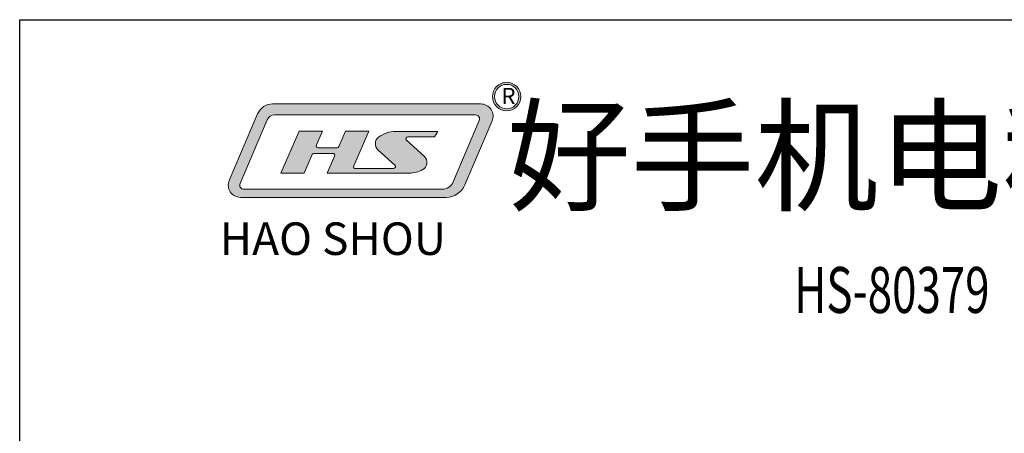
# Model space of a CAD drawing. Units: millimetres. Extents: x 1196 to 1573, y 368 to 773.
# Drawn here: x 1196 to 1413, y 682 to 773 of the extents above; entities that cross this region are included whole.
import ezdxf

# ---------------------------------------------------------------- set-up
doc = ezdxf.new("R2010")
doc.units = ezdxf.units.MM
doc.linetypes.add('PHANTOM2', pattern=[31.75, 15.875, -3.175, 3.175, -3.175, 3.175, -3.175])
doc.layers.get('0').update_dxf_attribs({"lineweight": 9})
doc.layers.add('1L', color=7, linetype='Continuous', lineweight=5)
doc.layers.add('8L', color=4, linetype='PHANTOM2', lineweight=13)
doc.styles.add('ROMANS', font='ROMANS', dxfattribs={"width": 0.7})

# ---------------------------------------------------------------- blocks, each defined once
blk = doc.blocks.new('好手logo1')
h = blk.add_hatch(color=1)
h.paths.add_polyline_path([(13.397, 7.798, 1), (14.797, 7.798, 1)])
h.paths.add_polyline_path([(14.697, 7.798, -1), (13.497, 7.798, -1)], flags=16)
h = blk.add_hatch(color=1)
h.paths.add_polyline_path([(11.119, 2.842, 0.300672), (12.039, 3.451), (13.38, 6.6, 0.537666), (12.828, 7.435), (2.598, 7.435, 0.300672), (1.862, 6.948), (0.47, 3.677, 0.537666), (1.022, 2.842)])
h.paths.add_polyline_path([(1.182, 3.242, -0.537666), (0.998, 3.521), (2.331, 6.652, -0.300672), (2.699, 6.895), (12.568, 6.895, -0.537666), (12.752, 6.617), (11.471, 3.607, -0.300672), (10.919, 3.242)], flags=16)
h.paths.add_polyline_path([(9.3, 4.031), (5.281, 4.031), (5.645, 4.863, 0.540881), (5.554, 5.003), (4.631, 5.003, 0.297959), (4.54, 4.943), (4.141, 4.031), (3, 4.031), (3.906, 6.102), (5.047, 6.102), (4.748, 5.418, 0.540881), (4.839, 5.278), (5.762, 5.278, 0.297959), (5.853, 5.337), (6.187, 6.102), (7.329, 6.102), (6.581, 4.394, 0.540881), (6.673, 4.254), (8.537, 4.254, 0.684537), (8.604, 4.428), (7.775, 5.185, -0.466541), (7.802, 5.798, -0.165228), (8.655, 6.087), (10.717, 6.087), (10.555, 5.823), (9.248, 5.823, 0.684537), (9.181, 5.649), (10.054, 4.851, -0.512887), (9.978, 4.206, -0.127046)], flags=0)
at = {"color": 1}
for p, q in [((3.906, 6.102), (3, 4.031)), ((5.047, 6.102), (3.906, 6.102)), ((4.748, 5.418), (5.047, 6.102)), ((6.187, 6.102), (5.853, 5.337)), ((7.329, 6.102), (6.187, 6.102)), ((6.581, 4.394), (7.329, 6.102)), ((10.717, 6.087), (8.655, 6.087)), ((9.248, 5.823), (10.555, 5.823)), ((10.555, 5.823), (10.717, 6.087)), ((10.054, 4.851), (9.181, 5.649)), ((4.141, 4.031), (4.54, 4.943)), ((4.631, 5.003), (5.554, 5.003)), ((5.762, 5.278), (4.839, 5.278)), ((5.645, 4.863), (5.281, 4.031)), ((7.775, 5.185), (8.604, 4.428)), ((3, 4.031), (4.141, 4.031)), ((5.281, 4.031), (9.3, 4.031)), ((8.537, 4.254), (6.673, 4.254))]:
    blk.add_line(p, q, dxfattribs=at)
for points in [[(1.022, 2.842), (11.119, 2.842, 0.300672), (12.039, 3.451), (13.38, 6.6, 0.537666), (12.828, 7.435), (2.598, 7.435, 0.300672), (1.862, 6.948), (0.47, 3.677, 0.537666)], [(10.919, 3.242, 0.300672), (11.471, 3.607), (12.752, 6.617, 0.537666), (12.568, 6.895), (2.699, 6.895, 0.300672), (2.331, 6.652), (0.998, 3.521, 0.537666), (1.182, 3.242)]]:
    blk.add_lwpolyline(points, format="xyb", close=True, dxfattribs=at)
for radius in [0.7, 0.6]:
    blk.add_circle((14.097, 7.798), radius, dxfattribs=at)
for centre, radius, start, end in [((8.655, 4.687), 1.4, 90, 127.5285), ((9.248, 5.723), 0.1, 90, 227.5724), ((4.839, 5.378), 0.1, 156.3676, 270), ((5.762, 5.378), 0.1, 270, 336.3676), ((8.045, 5.48), 0.4, 127.5285, 227.5724), ((4.631, 4.903), 0.1, 90, 156.3676), ((5.554, 4.903), 0.1, 336.3676, 90), ((9.784, 4.556), 0.4, 298.9615, 47.5724), ((6.673, 4.354), 0.1, 156.3676, 270), ((8.537, 4.354), 0.1, 270, 47.5724), ((9.3, 5.431), 1.4, 270, 298.9615)]:
    blk.add_arc(centre, radius, start, end, dxfattribs=at)
at = {"color": 1, "attachment_point": 1}
for s, insert, char_height in [('{\\fSimSun|b0|i0|c134|p2;R}', (13.837, 8.226), 0.8008), ('{\\f@MS UI Gothic|b1|i1|c128|p34;HAO\\f@MS UI Gothic|b1|i1|c134|p34; \\f@MS UI Gothic|b1|i1|c128|p34;SHOU}', (0, 1.609), 1.6)]:
    blk.add_mtext(s, dxfattribs=dict(at, insert=insert, char_height=char_height))

msp = doc.modelspace()

# ---------------------------------------------------------------- linework, layer by layer
at = {"layer": '1L', "color": 0, "lineweight": -3}
msp.add_lwpolyline([(1195.757, 773.468), (1558.597, 773.468), (1558.597, 368.258), (1195.757, 368.258)], close=True, dxfattribs=at)

# ---------------------------------------------------------------- block references
at = {"lineweight": -3, "xscale": 4.483288922112024, "yscale": 4.483288922111986, "zscale": 4.483288922111999}
msp.add_blockref('好手logo1', (1239.806, 721.555), dxfattribs=at)

# ---------------------------------------------------------------- texts
at = {"layer": '1L', "lineweight": -3, "style": 'ROMANS', "width": 0.7}
msp.add_text('HS-80379', height=10.125, dxfattribs=at).set_placement((1366.356, 708.81))
at = {"layer": '8L', "lineweight": -3, "insert": (1303.006, 753.377), "char_height": 20, "width": 198.79973, "attachment_point": 1, "style": 'ROMANS'}
msp.add_mtext('{\\fSimSun|b0|i0|c134|p2;\\C4;好手机电科技有限公司}', dxfattribs=at)

doc.saveas('drawing.dxf')
